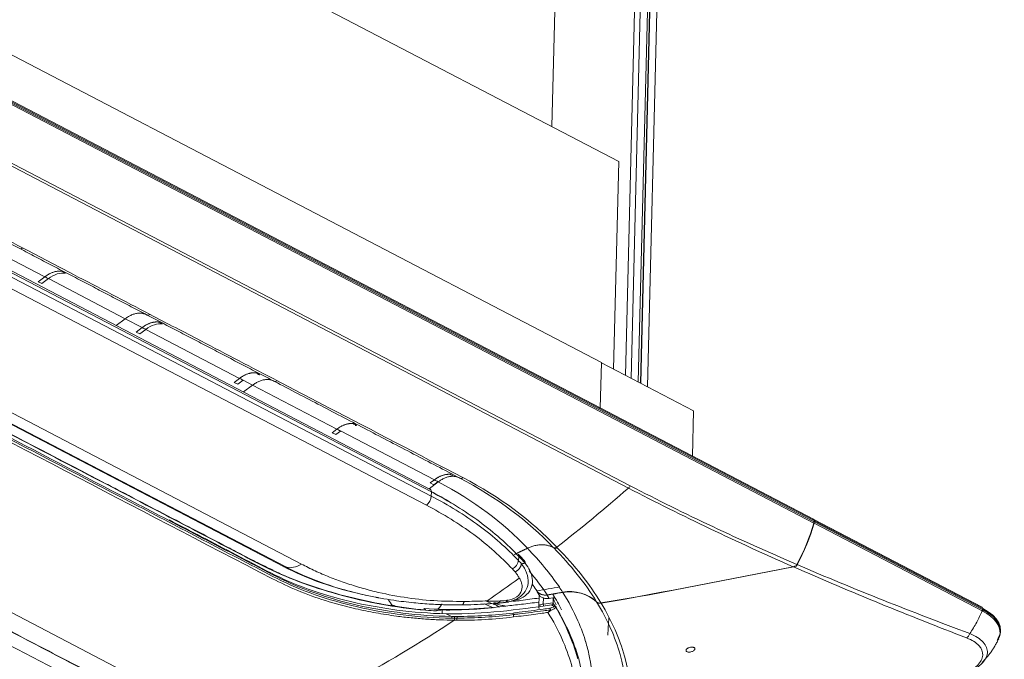
# Model space of a CAD drawing. Units: inches. Extents: x 5793 to 6418, y 343 to 558.
# Drawn here: x 6302 to 6311, y 500 to 506 of the extents above; entities that cross this region are included whole.
import ezdxf

# ---------------------------------------------------------------- set-up
doc = ezdxf.new("R2010")
doc.units = ezdxf.units.IN
doc.header["$MEASUREMENT"] = 0
doc.layers.add('1', color=7, linetype='Continuous', true_color=0xffffff)

msp = doc.modelspace()

# ---------------------------------------------------------------- linework, layer by layer
at = {"layer": '1', "color": 3, "linetype": 'Continuous', "lineweight": 13}
for p, q in [((6307.279392, 511.804415), (6307.11525, 505.231472)), ((6307.996942, 511.43017), (6307.785454, 502.961277)), ((6307.838082, 502.933811), (6308.051335, 511.473386)), ((6307.901518, 502.900721), (6308.113683, 511.396762)), ((6307.724945, 504.913465), (6296.538798, 510.747706)), ((6309.502542, 501.647681), (6296.485827, 508.436672)), ((6309.505649, 501.61191), (6296.488934, 508.400901)), ((6296.490907, 508.413399), (6309.507621, 501.624408)), ((6309.507912, 501.636054), (6296.491197, 508.425045)), ((6297.339363, 508.412337), (6307.566282, 503.07839)), ((6307.812721, 501.932383), (6297.772467, 507.168972)), ((6297.7894, 507.18962), (6307.829651, 501.953032)), ((6307.988239, 502.855468), (6308.092641, 507.036183)), ((6307.925059, 502.888434), (6308.027901, 507.006667)), ((6307.921987, 502.889999), (6308.020202, 506.822966)), ((6306.010813, 501.917532), (6297.959298, 506.116876)), ((6297.974923, 506.051272), (6306.012579, 501.859157)), ((6306.014575, 501.896652), (6297.976919, 506.088768)), ((6305.968591, 501.775994), (6297.930935, 505.96811)), ((6297.038149, 505.193284), (6304.665145, 501.215352)), ((6297.048584, 505.188316), (6304.665386, 501.215701)), ((6304.691473, 501.208883), (6297.074672, 505.181498)), ((6297.210493, 505.211157), (6304.827509, 501.23843)), ((6304.298023, 499.691171), (6294.257774, 504.927758)), ((6307.677598, 503.017481), (6307.724945, 504.913465)), ((6302.057555, 504.084409), (6302.485655, 503.86113)), ((6302.485655, 503.86113), (6302.424419, 503.815028)), ((6302.485654, 503.861117), (6302.424419, 503.815028)), ((6302.457381, 503.798119), (6302.424419, 503.815028)), ((6302.518394, 503.844041), (6302.457381, 503.798119)), ((6302.518395, 503.844054), (6303.220211, 503.478015)), ((6303.137807, 503.415976), (6303.220211, 503.478015)), ((6303.220211, 503.478015), (6303.374593, 503.397495)), ((6303.374593, 503.397495), (6303.319398, 503.355941)), ((6303.374593, 503.397484), (6303.319398, 503.355941)), ((6303.35236, 503.339033), (6303.319398, 503.355941)), ((6303.407333, 503.380408), (6303.35236, 503.339033)), ((6303.407333, 503.38042), (6304.263532, 502.933861)), ((6307.555908, 502.662974), (6307.566282, 503.07839)), ((6308.407178, 502.636933), (6307.566217, 503.075545)), ((6304.263532, 502.933861), (6304.214377, 502.896854)), ((6304.263532, 502.933851), (6304.214377, 502.896854)), ((6304.247339, 502.879946), (6304.214377, 502.896854)), ((6304.296272, 502.916775), (6304.247339, 502.879946)), ((6304.296272, 502.916785), (6304.382867, 502.871621)), ((6304.300463, 502.809582), (6304.382867, 502.871621)), ((6304.382867, 502.871621), (6305.152471, 502.470227)), ((6308.396875, 502.224358), (6308.407178, 502.636933)), ((6305.152471, 502.470227), (6305.109356, 502.437767)), ((6305.152471, 502.470218), (6305.109356, 502.437767)), ((6305.185211, 502.453142), (6305.142319, 502.420859)), ((6305.185211, 502.453151), (6306.041409, 502.006592)), ((6305.142319, 502.420859), (6305.109356, 502.437767)), ((6306.041409, 502.006592), (6306.004335, 501.978681)), ((6306.041409, 502.006585), (6306.004335, 501.978681)), ((6306.074149, 501.989509), (6306.037298, 501.961772)), ((6306.074156, 501.989513), (6306.076383, 501.988352)), ((6305.993979, 501.926313), (6306.076383, 501.988352)), ((6306.037298, 501.961772), (6306.004335, 501.978681)), ((6306.012579, 501.859157), (6306.014575, 501.896652)), ((6311.042754, 500.844369), (6309.505313, 501.646236)), ((6309.507912, 501.636054), (6309.507621, 501.624408)), ((6309.510683, 501.634609), (6309.510392, 501.622963)), ((6311.048124, 500.832743), (6309.510683, 501.634609)), ((6311.042058, 500.810581), (6309.50842, 501.610465)), ((6309.510392, 501.622963), (6311.044031, 500.823079)), ((6307.131452, 501.385611), (6307.126672, 501.390702)), ((6307.159204, 501.391494), (6307.163838, 501.386554)), ((6306.810906, 501.269251), (6306.813022, 501.309006)), ((6309.345139, 501.225856), (6309.345, 501.220284)), ((6306.974831, 501.006106), (6306.971449, 501.00552)), ((6306.976447, 500.993944), (6306.971449, 501.00552)), ((6306.980683, 500.985341), (6307.000104, 500.952091)), ((6306.996995, 500.957412), (6306.994273, 500.848425)), ((6307.036521, 500.929254), (6307.035095, 500.872142)), ((6307.071486, 500.955004), (6307.12249, 500.963218)), ((6307.089228, 500.924627), (6307.071486, 500.955004)), ((6307.089228, 500.924627), (6307.13917, 500.93267)), ((6307.12663, 500.917151), (6307.125842, 500.885592)), ((6306.678577, 500.888661), (6306.674151, 500.885464)), ((6306.693881, 500.854511), (6306.69387, 500.854064)), ((6306.729526, 500.896185), (6306.721142, 500.894685)), ((6307.121538, 500.86113), (6307.126858, 500.858308)), ((6307.142191, 500.856699), (6307.139793, 500.856165)), ((6307.152226, 500.845455), (6307.151309, 500.850764)), ((6311.047836, 500.821208), (6311.048124, 500.832743)), ((6306.113792, 500.819258), (6306.113007, 500.787836)), ((6311.046103, 500.808557), (6311.042074, 500.810646)), ((6311.209099, 500.62369), (6311.209371, 500.634578)), ((6307.423079, 500.528045), (6307.421926, 500.530187))]:
    msp.add_line(p, q, dxfattribs=at)
msp.add_arc((6307.140915, 500.844767), 0.012, 29.9813716, 83.8961031, dxfattribs=at)
for centre, major_axis, ratio, start_param, end_param in [((6302.275131, 504.153857), (-0.018498, -0.035466), 0.63891198, 6.28287612, 7.25114547), ((6303.437787, 503.547462), (-0.018498, -0.035466), 0.63891198, 6.28287612, 7.25114547), ((6304.600443, 502.941068), (-0.018498, -0.035466), 0.63891198, 6.28287613, 7.25114547), ((6306.293959, 502.057799), (-0.018498, -0.035466), 0.63891198, 6.28287613, 7.25114547), ((6305.954201, 501.837213), (0.036995, 0.070932), 0.63891198, 4.07473913, 5.33192973), ((6309.493293, 501.629948), (0.009249, 0.017733), 0.63891198, 5.36683631, 6.28314473), ((6309.496064, 501.628503), (-0.009249, -0.017733), 0.63891198, 2.22524366, 3.26413189), ((6308.687692, 501.620477), (0.554929, 1.06398), 0.63891198, 4.68270618, 5.02640872), ((6308.690463, 501.619031), (-0.554929, -1.06398), 0.63891198, 1.54141278, 1.88481607), ((6309.478384, 501.612196), (0.018498, 0.035466), 0.63891198, 5.02640872, 5.36683631), ((6309.481154, 501.610751), (-0.018498, -0.035466), 0.63891198, 1.88481607, 2.22524366), ((6306.835233, 501.23956), (-0.029894, -0.026577), 0.75208353, 2.45830234, 3.14356978), ((6307.05269, 501.031269), (-0.088101, 0.00322), 0.88356891, 0.54265314, 1.81796686), ((6307.070433, 501.000893), (-0.088101, 0.00322), 0.88356891, 1.20818431, 1.81796686), ((6307.239673, 502.293101), (-0.717708, -1.376081), 0.63891198, 0.06947542, 0.10056537), ((6307.034753, 500.862782), (-0.002891, 0.01979), 0.09527215, 4.33360189, 5.19106312), ((6307.096915, 500.82301), (0.003175, -0.011572), 0.48357137, 0.75451373, 2.79464046), ((6307.096915, 500.82301), (0.001544, -0.0119), 0.10947405, 1.23003919, 2.83749492), ((6307.140915, 500.844767), (0.008717, -0.008247), 0.9024883, 0.86933374, 2.37550899), ((6311.033505, 500.826636), (-0.009249, -0.017733), 0.63891198, 2.22524366, 3.14155207), ((6311.018598, 500.808996), (-0.017484, -0.035977), 0.65138793, 1.86574157, 2.20692712), ((6310.609558, 500.649557), (0.599813, -0.014979), 0.46827669, 6.01313522, 7.04571184), ((6306.761285, 500.780025), (0.001399, -0.011918), 0.10182549, 1.27703428, 2.84206242), ((6306.75763, 500.787759), (-0.004919, 0.039696), 0.09989533, 3.76170419, 4.41797755), ((6307.096915, 500.82301), (0.008565, -0.008405), 0.13254049, 5.04505259, 5.63359167)]:
    msp.add_ellipse(centre, major_axis=major_axis, ratio=ratio, start_param=start_param, end_param=end_param, dxfattribs=at)
for points, degree in [([(6301.093977, 504.724785), (6302.256633, 504.118391)], 1), ([(6302.256633, 504.118391), (6303.419289, 503.511996)], 1), ([(6302.642918, 503.910436), (6302.595351, 503.918858), (6302.53838, 503.901275), (6302.485654, 503.861117)], 3), ([(6302.675542, 503.89338), (6302.627997, 503.901755), (6302.571078, 503.884167), (6302.518394, 503.844041)], 3), ([(6302.642918, 503.910436), (6302.653792, 503.90475), (6302.664667, 503.899065), (6302.675542, 503.89338)], 3), ([(6302.518394, 503.844041), (6302.507481, 503.849733), (6302.496568, 503.855425), (6302.485654, 503.861117)], 3), ([(6303.528667, 503.447327), (6303.481706, 503.454478), (6303.426146, 503.436749), (6303.374593, 503.397484)], 3), ([(6303.561287, 503.43027), (6303.514349, 503.437374), (6303.458842, 503.41964), (6303.407333, 503.380408)], 3), ([(6303.419289, 503.511996), (6304.581945, 502.905602)], 1), ([(6303.528667, 503.447327), (6303.53954, 503.441642), (6303.550414, 503.435956), (6303.561287, 503.43027)], 3), ([(6303.407333, 503.380408), (6303.39642, 503.3861), (6303.385506, 503.391792), (6303.374593, 503.397484)], 3), ([(6304.562705, 501.103992), (6303.301891, 501.761574), (6302.041078, 502.419156), (6300.780265, 503.076738)], 3), ([(6304.414279, 502.984159), (6304.367964, 502.990043), (6304.313874, 502.972193), (6304.263532, 502.933851)], 3), ([(6304.414279, 502.984159), (6304.425151, 502.978472), (6304.436022, 502.972785), (6304.446894, 502.967099)], 3), ([(6304.296272, 502.916775), (6304.285358, 502.922467), (6304.274445, 502.928159), (6304.263532, 502.933851)], 3), ([(6304.446894, 502.967099), (6304.441094, 502.96783), (6304.435172, 502.96819), (6304.429152, 502.968184)], 3), ([(6304.581945, 502.905602), (6306.275461, 502.022333)], 1), ([(6305.299738, 502.520923), (6305.254112, 502.525546), (6305.201558, 502.507605), (6305.152471, 502.470218)], 3), ([(6305.185211, 502.453142), (6305.174297, 502.458834), (6305.163384, 502.464526), (6305.152471, 502.470218)], 3), ([(6305.299738, 502.520923), (6305.310608, 502.515235), (6305.321477, 502.509548), (6305.332347, 502.50386)], 3), ([(6305.332347, 502.50386), (6305.327665, 502.50433), (6305.32291, 502.504563), (6305.318094, 502.504561)], 3), ([(6306.185026, 502.057611), (6306.140138, 502.060979), (6306.089195, 502.04298), (6306.041409, 502.006585)], 3), ([(6306.074149, 501.989509), (6306.063236, 501.995201), (6306.052323, 502.000893), (6306.041409, 502.006585)], 3), ([(6306.185026, 502.057611), (6306.195893, 502.051923), (6306.20676, 502.046234), (6306.217628, 502.040546)], 3), ([(6307.126672, 501.390702), (6306.898062, 501.633324), (6306.611014, 501.847341), (6306.274806, 502.022694)], 3), ([(6306.302136, 502.027955), (6306.640464, 501.851497), (6306.92927, 501.635952), (6307.159166, 501.391514)], 3), ([(6306.006693, 501.904428), (6306.072391, 501.86957), (6306.136161, 501.833306), (6306.197773, 501.795617)], 3), ([(6306.076383, 501.988352), (6306.405028, 501.816944), (6306.669614, 501.61903), (6306.890868, 501.382375)], 3), ([(6307.812727, 501.93238), (6307.597398, 501.744031), (6307.379372, 501.563597), (6307.159204, 501.391494)], 3), ([(6307.829651, 501.953032), (6307.824947, 501.945091), (6307.819104, 501.937961), (6307.812727, 501.93238)], 3), ([(6309.316679, 501.214586), (6308.807973, 501.438005), (6308.305089, 501.675872), (6307.812727, 501.93238)], 3), ([(6307.829651, 501.953032), (6308.326365, 501.694368), (6308.835058, 501.456424), (6309.350713, 501.234505)], 3), ([(6303.82079, 501.566753), (6303.91757, 501.516257), (6304.014349, 501.46576), (6304.111128, 501.415264)], 3), ([(6306.77138, 501.325547), (6306.831124, 501.353961), (6306.890868, 501.382375)], 2), ([(6306.890868, 501.382375), (6307.004396, 501.266701), (6307.099902, 501.150342), (6307.179523, 501.032218)], 3), ([(6307.126672, 501.390702), (6307.135069, 501.385455), (6307.147713, 501.38577), (6307.159166, 501.391514)], 3), ([(6307.521647, 500.895078), (6307.418981, 501.062962), (6307.288041, 501.228419), (6307.131448, 501.385614)], 3), ([(6307.163838, 501.386554), (6307.324577, 501.225282), (6307.458373, 501.055495), (6307.5628, 500.883215)], 3), ([(6306.864918, 501.266031), (6306.836712, 501.298546), (6306.806459, 501.329738)], 2), ([(6306.808787, 501.271478), (6306.809494, 501.270735), (6306.810201, 501.269992), (6306.810907, 501.269249)], 3), ([(6304.665386, 501.215701), (6304.691473, 501.208883)], 1), ([(6304.827509, 501.23843), (6304.781809, 501.209512), (6304.731125, 501.198504), (6304.691473, 501.208883)], 3), ([(6306.778729, 501.166753), (6306.770393, 501.175762), (6306.762056, 501.184773), (6306.753719, 501.193787)], 3), ([(6306.810907, 501.269249), (6306.819472, 501.260153), (6306.827953, 501.251042), (6306.836351, 501.241915)], 3), ([(6306.836325, 501.241912), (6306.848039, 501.243299), (6306.85961, 501.244653), (6306.871035, 501.245975)], 3), ([(6307.5628, 500.883215), (6308.150307, 500.982221), (6308.732941, 501.100601), (6309.316679, 501.214586)], 3), ([(6307.563832, 500.881319), (6308.152131, 500.980542), (6308.735895, 501.099079), (6309.320772, 501.212878)], 3), ([(6309.343386, 501.223136), (6309.335032, 501.219214), (6309.325934, 501.216393), (6309.316679, 501.214586)], 3), ([(6309.320772, 501.212878), (6309.329125, 501.214503), (6309.337339, 501.216951), (6309.345, 501.220284)], 3), ([(6310.900436, 500.564595), (6310.372577, 500.767868), (6309.844178, 500.983061), (6309.320772, 501.212878)], 3), ([(6309.350713, 501.234505), (6309.34854, 501.230525), (6309.346067, 501.226687), (6309.343386, 501.223136)], 3), ([(6309.345, 501.220284), (6309.348196, 501.224309), (6309.351131, 501.228749), (6309.353656, 501.233375)], 3), ([(6309.353656, 501.233375), (6309.874993, 501.009041), (6310.402192, 500.800458), (6310.929686, 500.604311)], 3), ([(6306.522383, 500.902433), (6306.620499, 500.969933), (6306.718298, 501.039068), (6306.815385, 501.11004)], 3), ([(6307.071529, 500.956879), (6307.023001, 501.031482), (6306.967666, 501.105251), (6306.906363, 501.177714)], 3), ([(6306.935187, 501.056496), (6306.947877, 501.038737), (6306.960183, 501.020918), (6306.972094, 501.003046)], 3), ([(6307.187764, 501.03063), (6307.11711, 501.018327), (6307.046447, 501.006058), (6306.975776, 500.993828)], 3), ([(6307.179523, 501.032218), (6307.19091, 501.015325), (6307.201972, 500.998395), (6307.212715, 500.981427)], 3), ([(6307.521647, 500.895078), (6307.443648, 500.968819), (6307.323869, 501.001488), (6307.212715, 500.981427)], 3), ([(6305.508616, 500.935232), (6305.532543, 500.930752)], 1), ([(6305.623624, 500.912132), (6305.635865, 500.892305), (6305.648445, 500.874373), (6305.661584, 500.858381)], 3), ([(6306.710811, 500.911962), (6306.707973, 500.909909), (6306.705134, 500.907856), (6306.702295, 500.905803)], 3), ([(6306.729526, 500.896185), (6306.789284, 500.90322), (6306.847276, 500.926243), (6306.884066, 500.959979)], 3), ([(6306.980664, 500.985373), (6306.97902, 500.988187), (6306.97739, 500.991005), (6306.975776, 500.993828)], 3), ([(6307.12249, 500.963218), (6307.123407, 500.963496), (6307.124349, 500.963719), (6307.125301, 500.963885)], 3), ([(6307.125301, 500.963885), (6307.154886, 500.969032), (6307.184468, 500.974185), (6307.214049, 500.979343)], 3), ([(6307.125301, 500.963885), (6307.153412, 500.915967), (6307.179155, 500.868144), (6307.202529, 500.820469)], 3), ([(6307.154908, 500.8657), (6307.145786, 500.882834), (6307.136361, 500.899985), (6307.12663, 500.917151)], 3), ([(6307.214049, 500.979343), (6307.32507, 500.999413), (6307.444793, 500.966742), (6307.522714, 500.893158)], 3), ([(6305.648852, 500.86304), (6305.660057, 500.861197), (6305.671286, 500.859392), (6305.682538, 500.857625)], 3), ([(6305.945734, 500.832189), (6305.94741, 500.832024), (6305.949086, 500.831859), (6305.950762, 500.831695)], 3), ([(6305.964148, 500.816123), (6305.962712, 500.81788), (6305.961273, 500.81962), (6305.95983, 500.821343)], 3), ([(6306.675257, 500.852212), (6306.487344, 500.828913), (6306.298992, 500.816527), (6306.113792, 500.819258)], 3), ([(6306.495566, 500.876162), (6306.523746, 500.862455), (6306.552318, 500.849982), (6306.581201, 500.838837)], 3), ([(6306.518395, 500.902252), (6306.519724, 500.902312), (6306.521053, 500.902372), (6306.522383, 500.902432)], 3), ([(6306.582518, 500.87262), (6306.562129, 500.880218), (6306.541895, 500.888444), (6306.521846, 500.897276)], 3), ([(6306.594694, 500.875072), (6306.598669, 500.875562), (6306.602645, 500.876057), (6306.606621, 500.876557)], 3), ([(6306.606621, 500.876557), (6306.606892, 500.876592), (6306.607163, 500.876626), (6306.607434, 500.87666)], 3), ([(6306.607434, 500.87666), (6306.644118, 500.881279), (6306.680824, 500.886122), (6306.717534, 500.891033)], 3), ([(6306.647864, 500.902453), (6306.63653, 500.894276), (6306.625195, 500.886104), (6306.613858, 500.877936)], 3), ([(6306.675257, 500.852212), (6306.681461, 500.852817), (6306.687665, 500.853435), (6306.69387, 500.854064)], 3), ([(6306.706972, 500.891447), (6306.702433, 500.890657), (6306.697809, 500.89002), (6306.69311, 500.88955)], 3), ([(6306.693471, 500.889545), (6306.706977, 500.891447)], 1), ([(6306.707157, 500.893081), (6306.712093, 500.893636), (6306.717066, 500.894422)], 2), ([(6307.035095, 500.872142), (6307.065357, 500.876562), (6307.095606, 500.881046), (6307.125842, 500.885592)], 3), ([(6307.125842, 500.885592), (6307.125829, 500.885053), (6307.125824, 500.884501), (6307.125827, 500.883939)], 3), ([(6307.125827, 500.883939), (6307.131729, 500.8732), (6307.137518, 500.862468), (6307.143192, 500.851746)], 3), ([(6311.044032, 500.823122), (6311.043935, 500.819119), (6311.043269, 500.81488), (6311.042074, 500.810646)], 3), ([(6311.044032, 500.823122), (6311.045299, 500.822462), (6311.046568, 500.821824), (6311.047836, 500.821208)], 3), ([(6305.964148, 500.816123), (6305.995388, 500.81438), (6306.026718, 500.812976), (6306.058134, 500.811944)], 3), ([(6306.058134, 500.811944), (6306.059455, 500.812426), (6306.060777, 500.812907), (6306.062098, 500.813389)], 3), ([(6306.177485, 500.784048), (6306.167898, 500.78404), (6306.158312, 500.784042), (6306.148724, 500.78404)], 3), ([(6306.198136, 500.760251), (6306.181865, 500.768131), (6306.165513, 500.776055), (6306.149035, 500.78403)], 3), ([(6306.199747, 500.744444), (6306.200413, 500.750781), (6306.199594, 500.75869), (6306.198108, 500.760264)], 3), ([(6306.198132, 500.760239), (6306.207128, 500.76035), (6306.216128, 500.760391), (6306.225134, 500.7604)], 3), ([(6306.226988, 500.744824), (6306.217907, 500.744772), (6306.208828, 500.744663), (6306.199747, 500.74444)], 3), ([(6306.22699, 500.744824), (6306.226351, 500.73722), (6306.225197, 500.73045), (6306.223729, 500.725684)], 3), ([(6306.225134, 500.7604), (6306.232693, 500.760409), (6306.240256, 500.760396), (6306.247824, 500.760384)], 3), ([(6306.226988, 500.744824), (6306.227455, 500.751106), (6306.226538, 500.758808), (6306.225134, 500.7604)], 3), ([(6306.249614, 500.744847), (6306.24207, 500.744859), (6306.23453, 500.744862), (6306.22699, 500.744824)], 3), ([(6306.763938, 500.755739), (6306.590672, 500.734216), (6306.417365, 500.723935), (6306.246272, 500.725129)], 3), ([(6306.24955, 500.745093), (6306.248946, 500.737158), (6306.24778, 500.730067), (6306.246272, 500.725129)], 3), ([(6306.247728, 500.760494), (6306.417228, 500.760523), (6306.588691, 500.771294), (6306.760307, 500.791455)], 3), ([(6306.249614, 500.744847), (6306.25008, 500.75112), (6306.249197, 500.758788), (6306.247824, 500.760384)], 3), ([(6306.762852, 500.77671), (6306.590927, 500.757006), (6306.419297, 500.745846), (6306.249558, 500.745202)], 3), ([(6307.634924, 500.747619), (6307.631401, 500.694352), (6307.627897, 500.642082), (6307.624414, 500.590847)], 3), ([(6304.298023, 499.691171), (6304.942272, 499.96027), (6305.588448, 500.307389), (6306.223724, 500.7257)], 3), ([(6306.246409, 500.725593), (6306.238858, 500.725613), (6306.231308, 500.725638), (6306.223758, 500.725668)], 3), ([(6310.929652, 500.604316), (6310.923732, 500.587481), (6310.912667, 500.572449), (6310.900393, 500.564568)], 3), ([(6311.042196, 500.339498), (6311.134628, 500.433173), (6311.193326, 500.556674)], 2)]:
    msp.add_open_spline(points, degree=degree, dxfattribs=at)
for points, knots in [([(6301.120653, 504.730407), (6301.275535, 504.649627), (6301.430417, 504.568847), (6301.817969, 504.366715), (6302.050639, 504.245364), (6302.283309, 504.124013)], [0, 0, 0, 0, 0.39964282, 0.39964282, 1, 1, 1, 1]), ([(6302.283309, 504.124013), (6302.438191, 504.043233), (6302.593073, 503.962452), (6302.980625, 503.760321), (6303.213295, 503.63897), (6303.445965, 503.517619)], [0, 0, 0, 0, 0.39964282, 0.39964282, 1, 1, 1, 1]), ([(6303.445965, 503.517619), (6303.600847, 503.436838), (6303.755729, 503.356058), (6304.143281, 503.153927), (6304.375951, 503.032576), (6304.608621, 502.911225)], [0, 0, 0, 0, 0.39964282, 0.39964282, 1, 1, 1, 1]), ([(6300.658536, 503.216237), (6301.056047, 503.008892), (6301.85107, 502.594202), (6302.646406, 502.179472), (6303.044074, 501.972108)], [0, 0, 0, 0, 0.5, 1, 1, 1, 1]), ([(6304.487235, 501.217113), (6304.407531, 501.256177), (6304.327914, 501.298804), (6304.168632, 501.382046), (6304.088989, 501.423609), (6303.850061, 501.548323), (6303.690777, 501.631509), (6303.212924, 501.881014), (6302.894351, 502.047194), (6301.938625, 502.545473), (6301.30147, 502.87744), (6300.664332, 503.210106)], [0, 0, 0, 0, 0.0625, 0.0625, 0.125, 0.125, 0.25, 0.25, 0.5, 0.5, 1, 1, 1, 1]), ([(6306.199747, 500.744444), (6306.048766, 500.747841), (6305.899609, 500.756968), (6305.612025, 500.792441), (6305.472989, 500.816649), (6305.070366, 500.909122), (6304.820841, 500.996534), (6304.499562, 501.160458), (6304.394737, 501.215961), (6304.183086, 501.326416), (6304.077277, 501.381681), (6303.759766, 501.547282), (6302.701395, 502.099285), (6301.643025, 502.651288), (6300.796328, 503.092891)], [0, 0, 0, 0, 0.0625, 0.0625, 0.125, 0.125, 0.25, 0.25, 0.3125, 0.3125, 0.375, 0.375, 0.5, 1, 1, 1, 1]), ([(6300.796332, 503.108375), (6301.6431, 502.666734), (6302.701561, 502.114684), (6303.760022, 501.562634), (6304.07756, 501.397019), (6304.183393, 501.341773), (6304.395074, 501.231329), (6304.499857, 501.175612), (6304.714085, 501.066651), (6304.828766, 501.018289), (6305.072933, 500.931959), (6305.203047, 500.894295), (6305.605606, 500.801793), (6305.896097, 500.766575), (6306.198108, 500.760264)], [0, 0, 0, 0, 0.5, 0.625, 0.625, 0.6875, 0.6875, 0.75, 0.75, 0.8125, 0.8125, 0.875, 0.875, 1, 1, 1, 1]), ([(6304.608621, 502.911225), (6304.763503, 502.830444), (6304.918385, 502.749664), (6305.482891, 502.455241), (6305.892513, 502.241598), (6306.302136, 502.027955)], [0, 0, 0, 0, 0.27436835, 0.27436835, 1, 1, 1, 1]), ([(6298.844566, 502.229371), (6299.593558, 501.838727), (6300.342544, 501.448081), (6301.466037, 500.862118), (6301.840544, 500.666801), (6302.402276, 500.373813), (6302.589563, 500.276168), (6302.82359, 500.154078), (6302.872489, 500.130409), (6302.956687, 500.077919), (6302.991753, 500.049973), (6303.076169, 499.961136), (6303.102894, 499.895982), (6303.090818, 499.768395), (6303.052293, 499.706276), (6302.952458, 499.625093), (6302.912017, 499.599874), (6302.818855, 499.55452), (6302.766933, 499.534596), (6302.516785, 499.430092), (6302.316644, 499.346501), (6301.716237, 499.095718), (6301.315969, 498.928528), (6300.115163, 498.426959), (6299.314625, 498.09258), (6298.514088, 497.758201)], [0, 0, 0, 0, 0.25, 0.25, 0.375, 0.375, 0.4375, 0.4375, 0.453125, 0.453125, 0.46875, 0.46875, 0.5, 0.5, 0.53125, 0.53125, 0.546875, 0.546875, 0.5625, 0.5625, 0.625, 0.625, 0.75, 0.75, 1, 1, 1, 1]), ([(6298.743608, 497.537031), (6299.588854, 497.890084), (6300.434098, 498.243138), (6301.701967, 498.772716), (6302.12459, 498.949243), (6302.652865, 499.169903), (6302.758518, 499.214036), (6302.91701, 499.280229), (6302.969896, 499.302264), (6303.075456, 499.346447), (6303.126712, 499.369302), (6303.262526, 499.44693), (6303.334714, 499.508656), (6303.423297, 499.638691), (6303.442024, 499.707876), (6303.428598, 499.812007), (6303.417493, 499.846225), (6303.382434, 499.913706), (6303.357878, 499.947488), (6303.297753, 500.010928), (6303.262596, 500.040649), (6303.183296, 500.096562), (6303.137738, 500.122206), (6302.900235, 500.246582), (6302.709324, 500.345745), (6302.137967, 500.643745), (6301.757059, 500.84241), (6300.614335, 501.438407), (6299.852522, 501.835739), (6299.090707, 502.23307)], [0, 0, 0, 0, 0.25, 0.25, 0.375, 0.375, 0.40625, 0.40625, 0.421875, 0.421875, 0.4375, 0.4375, 0.46875, 0.46875, 0.5, 0.5, 0.515625, 0.515625, 0.53125, 0.53125, 0.546875, 0.546875, 0.5625, 0.5625, 0.625, 0.625, 0.75, 0.75, 1, 1, 1, 1]), ([(6303.044074, 501.972108), (6303.086955, 501.949724), (6303.339278, 501.817992), (6303.598072, 501.682765), (6303.814218, 501.570176), (6303.82079, 501.566753)], [0, 0, 0, 0, 0.1656228, 0.97463081, 1, 1, 1, 1]), ([(6306.014575, 501.896652), (6306.015144, 501.907347), (6306.011544, 501.916364), (6306.004684, 501.920707), (6306.00429, 501.920933), (6306.003887, 501.921141)], [0, 0, 0, 0, 0.94396354, 0.94396354, 1, 1, 1, 1]), ([(6306.012579, 501.859157), (6306.170131, 501.776984), (6306.317068, 501.686952), (6306.583436, 501.490167), (6306.702435, 501.383616), (6306.808787, 501.271478)], [0, 0, 0, 0, 0.5, 0.5, 1, 1, 1, 1]), ([(6306.813019, 501.308946), (6306.706478, 501.42095), (6306.587173, 501.527237), (6306.320017, 501.724022), (6306.17258, 501.814322), (6306.014575, 501.896652)], [0, 0, 0, 0, 0.5, 0.5, 1, 1, 1, 1]), ([(6306.753752, 501.193765), (6306.649176, 501.305012), (6306.532026, 501.410707), (6306.269353, 501.605725), (6306.124262, 501.694803), (6305.968591, 501.775994)], [0, 0, 0, 0, 0.5, 0.5, 1, 1, 1, 1]), ([(6303.62155, 501.641064), (6303.719175, 501.590147), (6303.8168, 501.539229), (6304.020137, 501.433177), (6304.125814, 501.378018), (6304.337196, 501.267727), (6304.442133, 501.212012), (6304.762156, 501.048807), (6305.004023, 500.961367), (6305.409949, 500.864506), (6305.553451, 500.838115), (6305.845515, 500.799861), (6305.995409, 500.788204), (6306.148853, 500.78403)], [0, 0, 0, 0, 0.13338636, 0.13338636, 0.27782197, 0.27782197, 0.42225757, 0.42225757, 0.71112879, 0.71112879, 0.85556439, 0.85556439, 1, 1, 1, 1]), ([(6304.111128, 501.415264), (6304.112484, 501.414553), (6304.166094, 501.386456), (6304.271787, 501.330846), (6304.378189, 501.275281), (6304.432942, 501.247497), (6304.434783, 501.246564)], [0, 0, 0, 0, 0.01259185, 0.49785585, 0.98311985, 1, 1, 1, 1]), ([(6307.131452, 501.385611), (6307.134283, 501.383845), (6307.137627, 501.382656), (6307.144792, 501.381632), (6307.14871, 501.381782), (6307.155881, 501.383241), (6307.159197, 501.384352), (6307.162882, 501.386076), (6307.163361, 501.386311), (6307.163838, 501.386554)], [0, 0, 0, 0, 0.33958572, 0.33958572, 0.67917034, 0.67917034, 0.9579179, 0.9579179, 1, 1, 1, 1]), ([(6306.808787, 501.271478), (6306.807781, 501.257436), (6306.801939, 501.240986), (6306.781482, 501.212316), (6306.767284, 501.200646), (6306.753719, 501.193787)], [0, 0, 0, 0, 0.5, 0.5, 1, 1, 1, 1]), ([(6306.871035, 501.245975), (6306.85216, 501.267182), (6306.832816, 501.288213), (6306.813032, 501.309058), (6306.813029, 501.309062), (6306.813025, 501.309066)], [0, 0, 0, 0, 0.99999019, 0.99999019, 1, 1, 1, 1]), ([(6304.423453, 501.253186), (6304.469312, 501.230091), (6304.516723, 501.206878), (6304.565296, 501.184387), (6304.566265, 501.183939)], [0, 0, 0, 0, 0.98005255, 1, 1, 1, 1]), ([(6304.434783, 501.246564), (6304.485876, 501.220664), (6304.575126, 501.176674), (6304.668235, 501.135405), (6304.708275, 501.118606)], [0, 0, 0, 0, 0.57902278, 1, 1, 1, 1]), ([(6305.964148, 500.816123), (6305.682305, 500.840998), (6305.416209, 500.892341), (6305.040977, 500.996076), (6304.920644, 501.034798), (6304.694268, 501.119511), (6304.587496, 501.167976), (6304.487235, 501.217113)], [0, 0, 0, 0, 0.5, 0.5, 0.75, 0.75, 1, 1, 1, 1]), ([(6304.665386, 501.215701), (6304.877045, 501.104849), (6305.126468, 501.016956), (6305.406743, 500.955756), (6305.413375, 500.954327), (6305.420021, 500.952915)], [0, 0, 0, 0, 0.97638379, 0.97638379, 1, 1, 1, 1]), ([(6306.292768, 500.86592), (6306.248735, 500.865825), (6306.1554, 500.865624), (6306.008754, 500.871798), (6305.845249, 500.884647), (6305.648486, 500.908997), (6305.427022, 500.949183), (6305.214685, 501.002663), (6305.020981, 501.064591), (6304.85021, 501.130268), (6304.742848, 501.18344), (6304.691473, 501.208883)], [0, 0, 0, 0, 0.07359366, 0.1559953, 0.24728462, 0.35248933, 0.49754582, 0.64319345, 0.74980311, 0.88027795, 1, 1, 1, 1]), ([(6304.827509, 501.23843), (6304.869086, 501.217412), (6304.951381, 501.17581), (6305.082176, 501.119793), (6305.216611, 501.06945), (6305.355279, 501.025211), (6305.535451, 500.976995), (6305.760455, 500.932273), (6306.033347, 500.899706), (6306.220433, 500.897945), (6306.313112, 500.897073)], [0, 0, 0, 0, 0.10318945, 0.20424556, 0.30348939, 0.40125985, 0.49791136, 0.66998514, 0.83651601, 1, 1, 1, 1]), ([(6306.836351, 501.241915), (6306.845804, 501.228075), (6306.86472, 501.200381), (6306.892073, 501.143183), (6306.905601, 501.071771), (6306.878014, 500.988137), (6306.822359, 500.933948), (6306.761915, 500.903841), (6306.725401, 500.895604), (6306.706972, 500.891447)], [0, 0, 0, 0, 0.11463936, 0.22938241, 0.46434594, 0.64512135, 0.81198167, 0.90510607, 1, 1, 1, 1]), ([(6306.884066, 500.959979), (6306.931213, 501.00422), (6306.941924, 501.05807), (6306.928626, 501.157117), (6306.905082, 501.203137), (6306.871035, 501.245975)], [0, 0, 0, 0, 0.5, 0.5, 1, 1, 1, 1]), ([(6306.223736, 500.725707), (6306.179757, 500.726509), (6306.091295, 500.728123), (6305.959474, 500.735828), (6305.827504, 500.747333), (6305.675812, 500.765234), (6305.506199, 500.791808), (6305.287106, 500.836863), (6305.045402, 500.902396), (6304.789011, 500.993183), (6304.638135, 501.067058), (6304.562705, 501.103992)], [0, 0, 0, 0, 0.06997044, 0.14074186, 0.21246519, 0.28528541, 0.39188142, 0.49919515, 0.66741164, 0.83372422, 1, 1, 1, 1]), ([(6304.708275, 501.118606), (6304.889947, 501.043446), (6305.089718, 500.980006), (6305.508225, 500.878377), (6305.728183, 500.840412), (6305.959976, 500.819589)], [0, 0, 0, 0, 0.5, 0.5, 1, 1, 1, 1]), ([(6306.815496, 501.110095), (6306.817412, 501.110847), (6306.818145, 501.108702), (6306.819879, 501.106677), (6306.820649, 501.105626), (6306.822849, 501.10243), (6306.824158, 501.100238), (6306.827838, 501.093604), (6306.829952, 501.089083), (6306.835572, 501.075316), (6306.838329, 501.065846), (6306.843526, 501.037104), (6306.843221, 501.017035), (6306.8299, 500.976788), (6306.816046, 500.95616), (6306.770015, 500.922744), (6306.738209, 500.910984), (6306.705789, 500.906171)], [0, 0, 0, 0, 0.015625, 0.015625, 0.03125, 0.03125, 0.0625, 0.0625, 0.125, 0.125, 0.25, 0.25, 0.5, 0.5, 0.75, 0.75, 1, 1, 1, 1]), ([(6306.815297, 501.110067), (6306.810559, 501.120095), (6306.801154, 501.14), (6306.786166, 501.15788), (6306.778729, 501.166753)], [0, 0, 0, 0, 0.50374491, 1, 1, 1, 1]), ([(6306.972094, 501.003046), (6306.974445, 500.997896), (6306.977511, 500.992957), (6306.986, 500.982334), (6306.99197, 500.976848), (6307.006463, 500.966875), (6307.015462, 500.962605), (6307.034477, 500.956851), (6307.044787, 500.955357), (6307.060495, 500.955443), (6307.066077, 500.955933), (6307.071529, 500.956879)], [0, 0, 0, 0, 0.15535618, 0.15535618, 0.36330253, 0.36330253, 0.60952024, 0.60952024, 0.86194829, 0.86194829, 1, 1, 1, 1]), ([(6306.765091, 500.89742), (6306.787354, 500.900416), (6306.809617, 500.903414), (6306.886682, 500.913674), (6306.941483, 500.92098), (6306.996276, 500.928294)], [0, 0, 0, 0, 0.28880403, 0.28880403, 1, 1, 1, 1]), ([(6306.999863, 500.952509), (6307.001697, 500.949333), (6307.004503, 500.946178), (6307.011445, 500.940845), (6307.015211, 500.938555), (6307.023268, 500.934555), (6307.027435, 500.932774), (6307.033376, 500.930445), (6307.03494, 500.929849), (6307.036521, 500.929254)], [0, 0, 0, 0, 0.38291675, 0.38291675, 0.67656706, 0.67656706, 0.91764166, 0.91764166, 1, 1, 1, 1]), ([(6307.212715, 500.981427), (6307.189437, 500.977371), (6307.166158, 500.97332), (6307.119096, 500.965137), (6307.095313, 500.961006), (6307.071529, 500.956879)], [0, 0, 0, 0, 0.49466631, 0.49466631, 1, 1, 1, 1]), ([(6307.13917, 500.93267), (6307.1356, 500.939545), (6307.131942, 500.946391), (6307.126302, 500.956548), (6307.124412, 500.959888), (6307.12249, 500.963218)], [0, 0, 0, 0, 0.67012812, 0.67012812, 1, 1, 1, 1]), ([(6307.12663, 500.917151), (6307.126678, 500.919039), (6307.127095, 500.920943), (6307.128602, 500.924465), (6307.129712, 500.926131), (6307.132459, 500.929026), (6307.134137, 500.930289), (6307.136989, 500.93182), (6307.138063, 500.932288), (6307.13917, 500.93267)], [0, 0, 0, 0, 0.28083558, 0.28083558, 0.56152503, 0.56152503, 0.8448074, 0.8448074, 1, 1, 1, 1]), ([(6307.214049, 500.979343), (6307.267771, 500.894271), (6307.313487, 500.808216), (6307.382435, 500.651646), (6307.407314, 500.583709), (6307.439661, 500.471971), (6307.450174, 500.428134), (6307.480039, 500.271637), (6307.486397, 500.166475), (6307.478599, 500.060408), (6307.478595, 500.060348), (6307.470785, 499.954349), (6307.449432, 499.855586), (6307.398031, 499.716822), (6307.381459, 499.678605), (6307.347497, 499.610631), (6307.330848, 499.580636), (6307.3127, 499.55094)], [0, 0, 0, 0, 0.17144814, 0.17144814, 0.30698828, 0.30698828, 0.39458161, 0.39458161, 0.61771508, 0.61771508, 0.6178406, 0.6178406, 0.84084855, 0.84084855, 0.92869293, 0.92869293, 1, 1, 1, 1]), ([(6305.950845, 500.831859), (6306.069855, 500.824174), (6306.19031, 500.821702), (6306.432542, 500.828456), (6306.554065, 500.83809), (6306.675257, 500.852212)], [0, 0, 0, 0, 0.5, 0.5, 1, 1, 1, 1]), ([(6305.951067, 500.831808), (6305.951717, 500.831032), (6305.952367, 500.830255), (6305.953457, 500.828954), (6305.953897, 500.828429), (6305.95451, 500.827696), (6305.954684, 500.827488), (6305.956516, 500.825301), (6305.958173, 500.823322), (6305.95983, 500.821343)], [0, 0, 0, 0, 0.22259108, 0.22259108, 0.37304594, 0.37304594, 0.43267898, 0.43267898, 1, 1, 1, 1]), ([(6306.072124, 500.825367), (6306.076644, 500.829514), (6306.090759, 500.843709), (6306.103148, 500.861036), (6306.110198, 500.874424), (6306.111032, 500.876074)], [0, 0, 0, 0, 0.275836, 0.91138158, 1, 1, 1, 1]), ([(6307.111528, 500.865141), (6306.955881, 500.84385), (6306.79979, 500.822118), (6306.487476, 500.791112), (6306.332227, 500.784242), (6306.177485, 500.784048)], [0, 0, 0, 0, 0.5, 0.5, 1, 1, 1, 1]), ([(6306.69311, 500.88955), (6306.665258, 500.886694), (6306.598434, 500.879843), (6306.492488, 500.872309), (6306.386654, 500.867464), (6306.32041, 500.866375), (6306.292768, 500.86592)], [0, 0, 0, 0, 0.20844554, 0.50011326, 0.7914028, 1, 1, 1, 1]), ([(6306.313112, 500.897073), (6306.376968, 500.898045), (6306.445282, 500.899085), (6306.513916, 500.902058), (6306.518395, 500.902252)], [0, 0, 0, 0, 0.93473995, 1, 1, 1, 1]), ([(6306.698273, 500.905563), (6306.672934, 500.903558), (6306.647629, 500.902014), (6306.607862, 500.900354), (6306.593326, 500.899908), (6306.570435, 500.899531), (6306.562041, 500.899461), (6306.548798, 500.899523), (6306.543923, 500.899583), (6306.536225, 500.899785), (6306.533382, 500.899884), (6306.528888, 500.900115), (6306.527224, 500.900217), (6306.524591, 500.900433), (6306.523611, 500.900526), (6306.52206, 500.900713), (6306.521479, 500.900793), (6306.520558, 500.90095), (6306.520209, 500.901017), (6306.519654, 500.901148), (6306.51944, 500.901205), (6306.519021, 500.90134), (6306.518812, 500.90142), (6306.518571, 500.901565), (6306.518508, 500.901612), (6306.518407, 500.901716), (6306.518369, 500.901776), (6306.518352, 500.901873), (6306.518353, 500.901908), (6306.518361, 500.901942)], [0, 0, 0, 0, 0.4158939, 0.4158939, 0.65611129, 0.65611129, 0.79558255, 0.79558255, 0.87707318, 0.87707318, 0.92498383, 0.92498383, 0.9533549, 0.9533549, 0.97032129, 0.97032129, 0.98061972, 0.98061972, 0.98701953, 0.98701953, 0.99114614, 0.99114614, 0.99552439, 0.99552439, 0.99729068, 0.99729068, 0.9990902, 0.9990902, 1, 1, 1, 1]), ([(6306.578505, 500.874282), (6306.581112, 500.873257), (6306.584048, 500.872848), (6306.589556, 500.873335), (6306.592131, 500.873993), (6306.594694, 500.875072)], [0, 0, 0, 0, 0.55587087, 0.55587087, 1, 1, 1, 1]), ([(6306.63, 500.849246), (6306.627281, 500.85092), (6306.624522, 500.852524), (6306.607877, 500.861841), (6306.593359, 500.868445), (6306.578505, 500.874282)], [0, 0, 0, 0, 0.16730191, 0.16730191, 1, 1, 1, 1]), ([(6306.594694, 500.875072), (6306.616573, 500.870344), (6306.638523, 500.865797), (6306.671625, 500.859048), (6306.682753, 500.85678), (6306.693881, 500.854511)], [0, 0, 0, 0, 0.66384094, 0.66384094, 1, 1, 1, 1]), ([(6306.693881, 500.854511), (6306.74145, 500.860359), (6306.789154, 500.866016), (6306.889754, 500.8777), (6306.942612, 500.883819), (6306.995358, 500.890115)], [0, 0, 0, 0, 0.47477794, 0.47477794, 1, 1, 1, 1]), ([(6306.705789, 500.906171), (6306.704536, 500.905985), (6306.703281, 500.905884), (6306.701407, 500.905762), (6306.700781, 500.905726), (6306.699529, 500.905652), (6306.698902, 500.905613), (6306.698273, 500.905563)], [0, 0, 0, 0, 0.49877303, 0.49877303, 0.74938044, 0.74938044, 1, 1, 1, 1]), ([(6306.706972, 500.891447), (6306.708573, 500.891737), (6306.710144, 500.892027), (6306.714199, 500.892787), (6306.716622, 500.893255), (6306.720843, 500.89413), (6306.723265, 500.894609), (6306.722879, 500.894798), (6306.722828, 500.894808), (6306.722672, 500.894818), (6306.72259, 500.894819), (6306.722397, 500.894816), (6306.722302, 500.894813), (6306.722096, 500.894803), (6306.721994, 500.894797), (6306.721798, 500.894784), (6306.721713, 500.894778), (6306.721619, 500.894771)], [0, 0, 0, 0, 0.21489683, 0.21489683, 0.5717191, 0.5717191, 0.92942006, 0.92942006, 0.95514494, 0.95514494, 0.97246741, 0.97246741, 0.9847878, 0.9847878, 0.99399953, 0.99399953, 1, 1, 1, 1]), ([(6306.760307, 500.791455), (6306.778722, 500.793618), (6306.797124, 500.795874), (6306.889188, 500.807433), (6306.962775, 500.817189), (6307.0562, 500.829283), (6307.076016, 500.831848), (6307.095832, 500.834415)], [0, 0, 0, 0, 0.1643721, 0.1643721, 0.82274339, 0.82274339, 1, 1, 1, 1]), ([(6306.994321, 500.848436), (6306.994303, 500.848352), (6306.993585, 500.844967), (6306.994986, 500.839587), (6306.997504, 500.835496), (6306.998485, 500.834266)], [0, 0, 0, 0, 0.01710786, 0.69465359, 1, 1, 1, 1]), ([(6306.994274, 500.848432), (6306.994275, 500.848486), (6306.994277, 500.848539), (6306.994373, 500.850926), (6306.995214, 500.85333), (6306.998265, 500.857928), (6307.000534, 500.860181), (6307.00623, 500.864248), (6307.009763, 500.866108), (6307.017602, 500.869149), (6307.022033, 500.870363), (6307.029363, 500.871638), (6307.032239, 500.871972), (6307.035095, 500.872142)], [0, 0, 0, 0, 0.00480648, 0.00480648, 0.21440203, 0.21440203, 0.42673433, 0.42673433, 0.64399357, 0.64399357, 0.86483701, 0.86483701, 1, 1, 1, 1]), ([(6307.026682, 499.16934), (6307.083823, 499.220946), (6307.135557, 499.280574), (6307.225528, 499.399359), (6307.263953, 499.460213), (6307.359727, 499.650518), (6307.396387, 499.784204), (6307.417587, 500.067237), (6307.40194, 500.217475), (6307.337894, 500.450214), (6307.309991, 500.528804), (6307.240869, 500.686028), (6307.199348, 500.763078), (6307.152226, 500.845455)], [0, 0, 0, 0, 0.125, 0.125, 0.25, 0.25, 0.5, 0.5, 0.75, 0.75, 0.875, 0.875, 1, 1, 1, 1]), ([(6307.095832, 500.834415), (6307.097991, 500.835007), (6307.100092, 500.835625), (6307.111003, 500.839043), (6307.118731, 500.842245), (6307.131385, 500.848967), (6307.136411, 500.852582), (6307.139793, 500.856165)], [0, 0, 0, 0, 0.10044131, 0.10044131, 0.54484788, 0.54484788, 1, 1, 1, 1]), ([(6307.152226, 500.845455), (6307.148642, 500.84057), (6307.143119, 500.835621), (6307.128995, 500.8264), (6307.120243, 500.821993), (6307.107913, 500.817302), (6307.10552, 500.816449), (6307.103061, 500.81563)], [0, 0, 0, 0, 0.45269971, 0.45269971, 0.89830793, 0.89830793, 1, 1, 1, 1]), ([(6307.121538, 500.86113), (6307.121173, 500.861973), (6307.12059, 500.862767), (6307.119124, 500.863948), (6307.118315, 500.864396), (6307.116427, 500.865037), (6307.115314, 500.865236), (6307.113302, 500.86531), (6307.112411, 500.865262), (6307.111528, 500.865141)], [0, 0, 0, 0, 0.3178687, 0.3178687, 0.56709201, 0.56709201, 0.81869427, 0.81869427, 1, 1, 1, 1]), ([(6307.139793, 500.856165), (6307.134028, 500.856782), (6307.128886, 500.857777), (6307.119282, 500.860553), (6307.115137, 500.862506), (6307.111956, 500.864813), (6307.111739, 500.864976), (6307.111528, 500.865141)], [0, 0, 0, 0, 0.42662956, 0.42662956, 0.96001878, 0.96001878, 1, 1, 1, 1]), ([(6307.125827, 500.883939), (6307.125837, 500.881975), (6307.125591, 500.879855), (6307.124706, 500.875723), (6307.124061, 500.873655), (6307.122404, 500.86948), (6307.121334, 500.867355), (6307.120161, 500.865425)], [0, 0, 0, 0, 0.32055388, 0.32055388, 0.63829745, 0.63829745, 1, 1, 1, 1]), ([(6307.145276, 500.854744), (6307.190043, 500.77361), (6307.23001, 500.696265), (6307.298474, 500.539471), (6307.326335, 500.461179), (6307.348372, 500.380876), (6307.349179, 500.3779), (6307.349976, 500.374927)], [0, 0, 0, 0, 0.49055664, 0.49055664, 0.98111329, 0.98111329, 1, 1, 1, 1]), ([(6307.396206, 499.177771), (6307.515012, 499.291523), (6307.606934, 499.410834), (6307.738321, 499.66718), (6307.777582, 499.805029), (6307.799543, 500.099291), (6307.781974, 500.254596), (6307.692594, 500.570351), (6307.621177, 500.731663), (6307.522714, 500.893158)], [0, 0, 0, 0, 0.25, 0.25, 0.5, 0.5, 0.75, 0.75, 1, 1, 1, 1]), ([(6307.563832, 500.881319), (6307.661982, 500.718999), (6307.733044, 500.557038), (6307.821887, 500.240388), (6307.839292, 500.084831), (6307.817342, 499.790479), (6307.778252, 499.652762), (6307.647395, 499.397049), (6307.555821, 499.278256), (6307.437309, 499.165218)], [0, 0, 0, 0, 0.25, 0.25, 0.5, 0.5, 0.75, 0.75, 1, 1, 1, 1]), ([(6307.5628, 500.883215), (6307.557893, 500.882388), (6307.552748, 500.882316), (6307.542844, 500.883644), (6307.537946, 500.88506), (6307.529109, 500.889154), (6307.525036, 500.891874), (6307.521647, 500.895078)], [0, 0, 0, 0, 0.33485201, 0.33485201, 0.66940218, 0.66940218, 1, 1, 1, 1]), ([(6307.522714, 500.893158), (6307.526108, 500.889952), (6307.530187, 500.887232), (6307.53898, 500.883169), (6307.543814, 500.881767), (6307.553695, 500.880418), (6307.558885, 500.880484), (6307.563832, 500.881319)], [0, 0, 0, 0, 0.3312526, 0.3312526, 0.66198781, 0.66198781, 1, 1, 1, 1]), ([(6311.047836, 500.821208), (6311.155981, 500.768397), (6311.214227, 500.690152), (6311.206806, 500.590694), (6311.196783, 500.564752), (6311.179163, 500.540124)], [0, 0, 0, 0, 0.73521037, 0.73521037, 1, 1, 1, 1]), ([(6306.062098, 500.813389), (6306.066512, 500.814996), (6306.072337, 500.816373), (6306.08521, 500.818211), (6306.091961, 500.818813), (6306.103914, 500.819274), (6306.108793, 500.819331), (6306.113792, 500.819258)], [0, 0, 0, 0, 0.43385929, 0.43385929, 0.78426693, 0.78426693, 1, 1, 1, 1]), ([(6307.098659, 500.819192), (6307.078832, 500.816733), (6307.059004, 500.814259), (6306.965517, 500.802515), (6306.891907, 500.792668), (6306.799766, 500.781076), (6306.781317, 500.778827), (6306.762852, 500.77671)], [0, 0, 0, 0, 0.17716376, 0.17716376, 0.83534454, 0.83534454, 1, 1, 1, 1]), ([(6307.078603, 500.797063), (6307.061308, 500.794608), (6307.044009, 500.792185), (6307.000382, 500.786154), (6306.974048, 500.782587), (6306.8865, 500.770982), (6306.825247, 500.763355), (6306.763938, 500.755739)], [0, 0, 0, 0, 0.16512098, 0.16512098, 0.41632854, 0.41632854, 1, 1, 1, 1]), ([(6306.953462, 499.104073), (6307.071665, 499.215925), (6307.163979, 499.335637), (6307.293822, 499.591341), (6307.331878, 499.72897), (6307.352543, 500.01673), (6307.335783, 500.166885), (6307.248308, 500.477162), (6307.176785, 500.638115), (6307.078603, 500.797063)], [0, 0, 0, 0, 0.25, 0.25, 0.5, 0.5, 0.75, 0.75, 1, 1, 1, 1]), ([(6307.078603, 500.797063), (6307.078681, 500.797125), (6307.078758, 500.797186), (6307.079218, 500.797554), (6307.0796, 500.797866), (6307.080502, 500.798618), (6307.081022, 500.799064), (6307.081996, 500.799919), (6307.08245, 500.800328), (6307.084553, 500.802261), (6307.08618, 500.803879), (6307.091588, 500.809658), (6307.095257, 500.814277), (6307.098659, 500.819192)], [0, 0, 0, 0, 0.0107783, 0.0107783, 0.06370749, 0.06370749, 0.13645391, 0.13645391, 0.20051191, 0.20051191, 0.43490995, 0.43490995, 1, 1, 1, 1]), ([(6307.103061, 500.81563), (6307.096484, 500.809213), (6307.089279, 500.803481), (6307.081037, 500.79846), (6307.080191, 500.797962), (6307.079195, 500.797396), (6307.079049, 500.797313), (6307.078803, 500.797175), (6307.078703, 500.797119), (6307.078603, 500.797063)], [0, 0, 0, 0, 0.8733934, 0.8733934, 0.97148608, 0.97148608, 0.9883514, 0.9883514, 1, 1, 1, 1]), ([(6310.929684, 500.604308), (6310.951443, 500.638232), (6310.994321, 500.705084), (6311.026314, 500.775789), (6311.042072, 500.810614)], [0, 0, 0, 0, 0.50746039, 1, 1, 1, 1]), ([(6311.189644, 500.549458), (6311.198728, 500.567083), (6311.204034, 500.585252), (6311.210832, 500.676378), (6311.153261, 500.754806), (6311.046103, 500.808557)], [0, 0, 0, 0, 0.20189581, 0.20189581, 1, 1, 1, 1]), ([(6302.15283, 500.633516), (6302.383547, 500.515272), (6302.678505, 500.358169), (6303.036166, 500.173653), (6303.194975, 500.076234), (6303.29014, 500.005796), (6303.320818, 499.967239), (6303.326703, 499.959078)], [0, 0, 0, 0, 0.54497313, 0.71455719, 0.848659, 0.9682018, 1, 1, 1, 1]), ([(6310.875927, 500.233233), (6310.926877, 500.257324), (6310.969063, 500.284424), (6311.028499, 500.343104), (6311.045468, 500.374738), (6311.05002, 500.436822), (6311.037664, 500.467694), (6310.986589, 500.522387), (6310.948198, 500.546129), (6310.900393, 500.564568)], [0, 0, 0, 0, 0.25, 0.25, 0.5, 0.5, 0.75, 0.75, 1, 1, 1, 1]), ([(6310.929652, 500.604316), (6310.980939, 500.583002), (6311.02323, 500.555751), (6311.07865, 500.494694), (6311.092067, 500.46068), (6311.08709, 500.392869), (6311.06863, 500.358617), (6311.025768, 500.31684), (6311.013671, 500.306792), (6311.000262, 500.297063)], [0, 0, 0, 0, 0.30053146, 0.30053146, 0.60106291, 0.60106291, 0.90159437, 0.90159437, 1, 1, 1, 1]), ([(6308.352033, 500.468249), (6308.34873, 500.465986), (6308.345907, 500.463484), (6308.34169, 500.458391), (6308.34024, 500.455728), (6308.338968, 500.450687), (6308.339093, 500.448234), (6308.340835, 500.443889), (6308.34244, 500.441926), (6308.346847, 500.438704), (6308.349699, 500.437396), (6308.356272, 500.435559), (6308.36009, 500.435014), (6308.36823, 500.434741), (6308.372671, 500.435029), (6308.381616, 500.436411), (6308.386239, 500.437546), (6308.395013, 500.440525), (6308.399275, 500.442424), (6308.406764, 500.446711), (6308.410094, 500.449162), (6308.41528, 500.454224), (6308.41723, 500.456905), (6308.419472, 500.462071), (6308.419838, 500.464632), (6308.419006, 500.469269), (6308.417836, 500.47142), (6308.414198, 500.475051), (6308.411699, 500.476591), (6308.40573, 500.478904), (6308.402176, 500.479704), (6308.39445, 500.480489), (6308.390165, 500.480467), (6308.381386, 500.479599), (6308.376772, 500.478719), (6308.367839, 500.476202), (6308.363406, 500.474512), (6308.356768, 500.471234), (6308.35427, 500.469782), (6308.352033, 500.468249)], [0, 0, 0, 0, 0.0542131, 0.0542131, 0.10850703, 0.10850703, 0.16160694, 0.16160694, 0.21340616, 0.21340616, 0.2647867, 0.2647867, 0.31674829, 0.31674829, 0.37001507, 0.37001507, 0.4247836, 0.4247836, 0.48062692, 0.48062692, 0.53662477, 0.53662477, 0.59175415, 0.59175415, 0.64538735, 0.64538735, 0.69759118, 0.69759118, 0.74904823, 0.74904823, 0.80071675, 0.80071675, 0.85345145, 0.85345145, 0.90769606, 0.90769606, 0.96328183, 0.96328183, 1, 1, 1, 1])]:
    msp.add_open_spline(points, degree=3, knots=knots, dxfattribs=at)
for points, weights in [([(6302.642918, 503.910436), (6302.567857, 503.923756), (6302.485655, 503.86113)], [0.866040588483, 0.867900496625, 1]), ([(6303.418635, 503.512357), (6303.331649, 503.562914), (6303.220211, 503.478015)], [0.876264158418, 0.828954970532, 1]), ([(6303.528667, 503.447327), (6303.454803, 503.458603), (6303.374593, 503.397495)], [0.866177149194, 0.870689066206, 1]), ([(6304.414279, 502.984159), (6304.341693, 502.993408), (6304.263532, 502.933861)], [0.866440599726, 0.873574097873, 1]), ([(6304.581291, 502.905963), (6304.494305, 502.95652), (6304.382867, 502.871621)], [0.876264159195, 0.828954969128, 1]), ([(6305.299738, 502.520923), (6305.22852, 502.528165), (6305.152471, 502.470227)], [0.866845308189, 0.87656769617, 1]), ([(6306.185026, 502.057611), (6306.115276, 502.062868), (6306.041409, 502.006592)], [0.867408829568, 0.879684575546, 1]), ([(6306.274806, 502.022694), (6306.187821, 502.073251), (6306.076383, 501.988352)], [0.876264160326, 0.828954967082, 1]), ([(6306.890868, 501.382375), (6307.029752, 501.449387), (6307.131448, 501.385614)], [1, 0.826828203952, 0.877474397536]), ([(6306.836351, 501.241915), (6306.831223, 501.190732), (6306.778729, 501.166753)], [1, 0.800712010887, 1]), ([(6306.313112, 500.897073), (6306.304296, 500.864309), (6306.292768, 500.86592)], [1, 0.942739326563, 1]), ([(6306.698273, 500.905563), (6306.696842, 500.889057), (6306.69311, 500.88955)], [0.980669731434, 0.956324926702, 1]), ([(6306.706972, 500.891447), (6306.707696, 500.891515), (6306.705789, 500.90617)], [1, 0.960785555311, 0.981316290939])]:
    msp.add_rational_spline(points, weights, degree=2, dxfattribs=at)

doc.saveas('drawing.dxf')
